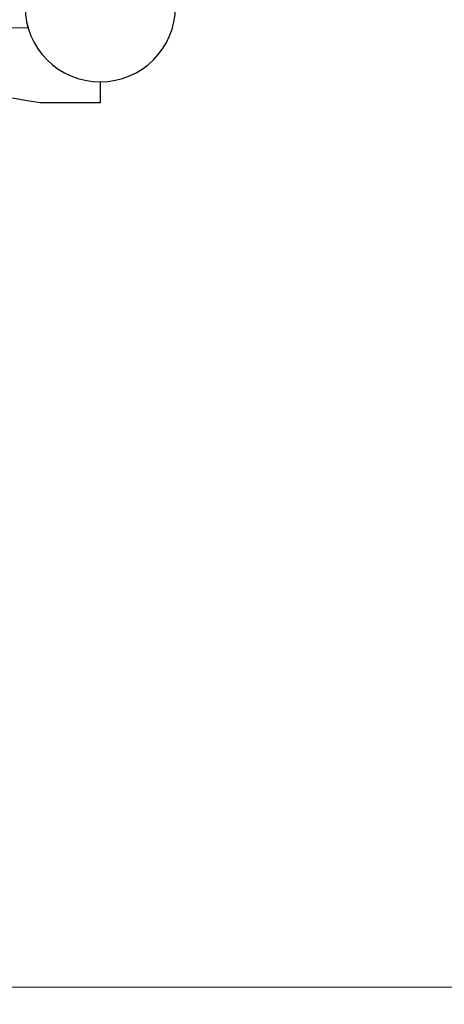
# Model space of a CAD drawing. Units: millimetres. Extents: x 0 to 210, y 0 to 297.
# Drawn here: x 90 to 93, y 208 to 216 of the extents above; entities that cross this region are included whole.
import ezdxf

# ---------------------------------------------------------------- set-up
doc = ezdxf.new("R2010")
doc.units = ezdxf.units.MM
doc.linetypes.add('SLD-Durchgehend', pattern=[0])
doc.styles.add('SLDTEXTSTYLE0', font='GOTHIC.TTF', dxfattribs={"width": 0.913})
doc.dimstyles.new('SLDDIMSTYLE1', dxfattribs={"dimtxt": 3.5, "dimasz": 3.302, "dimexe": 0, "dimexo": 0.0625, "dimgap": 0.875, "dimtad": 1, "dimdec": 0, "dimlfac": 20, "dimrnd": 1e-09, "dimzin": 12, "dimdsep": 46, "dimtxsty": 'SLDTEXTSTYLE0', "dimsah": 1, "dimcen": 0.09, "dimadec": 0, "dimazin": 3, "dimtol": 1, "dimtp": 3, "dimtm": 3, "dimtfac": 1, "dimtdec": 0, "dimtmove": 0, "dimatfit": 0, "dimfxl": 1, "dimfrac": 2, "dimtolj": 1, "dimarcsym": 0})

# ---------------------------------------------------------------- blocks, each defined once
blk = doc.blocks.new('_D_1')
at = {"color": 7, "linetype": 'SLD-Durchgehend', "lineweight": 0}
for p, q in [((103.0317, 222.4311), (103.0317, 240.69)), ((90.8817, 222.4311), (104.0317, 222.4311)), ((103.0317, 222.4311), (103.0317, 208.4011)), ((89.2817, 208.4011), (104.0317, 208.4011)), ((103.0317, 208.4011), (103.0317, 202.0511))]:
    blk.add_line(p, q, dxfattribs=at)
at = {"color": 7, "linetype": 'SLD-Durchgehend', "lineweight": 18}
for points in [[(103.0317, 222.4311), (103.5317, 225.7331), (102.5317, 225.7331)], [(103.0317, 208.4011), (102.5317, 205.0991), (103.5317, 205.0991)]]:
    blk.add_solid(points, dxfattribs=at)
at = {"color": 7, "linetype": 'SLD-Durchgehend', "lineweight": 18, "char_height": 3.5, "attachment_point": 1, "rotation": 90, "style": 'SLDTEXTSTYLE0'}
for s, insert in [(' ±3', (98.5609, 234.249)), ('281', (98.5609, 226.4907))]:
    blk.add_mtext(s, dxfattribs=dict(at, insert=insert))

msp = doc.modelspace()

# ---------------------------------------------------------------- linework, layer by layer
at = {"color": 7, "linetype": 'SLD-Durchgehend', "lineweight": 25}
for p, q in [((89.90665, 216.38113), (89.90315, 216.40648)), ((90.50665, 215.93113), (90.50665, 215.75613)), ((90.50665, 215.75613), (90.00665, 215.75613))]:
    msp.add_line(p, q, dxfattribs=at)
at = {"color": 8, "linetype": 'SLD-Durchgehend', "lineweight": 18}
msp.add_line((61.10665, 216.38113), (89.90665, 216.38113), dxfattribs=at)
at = {"color": 7, "linetype": 'SLD-Durchgehend', "lineweight": 25}
for centre, radius, start, end in [((90.50665, 216.55613), 0.625, 180, 0), ((88.28165, 205.91238), 9.99375, 80.060519, 99.939481)]:
    msp.add_arc(centre, radius, start, end, dxfattribs=at)

# ---------------------------------------------------------------- dimensions: what is measured, and where the dimension line sits
at = {"color": 7, "linetype": 'SLD-Durchgehend', "lineweight": 18}
dim = msp.add_linear_dim(base=(103.03165, 208.40113), p1=(89.88165, 222.43113), p2=(88.28165, 208.40113), angle=90, dimstyle='SLDDIMSTYLE1', dxfattribs=at)
dim.commit()
dim.dimension.update_dxf_attribs({"geometry": '_D_1', "text_midpoint": (103.03165, 233.59034), "dimtype": 160})

doc.saveas('drawing.dxf')
